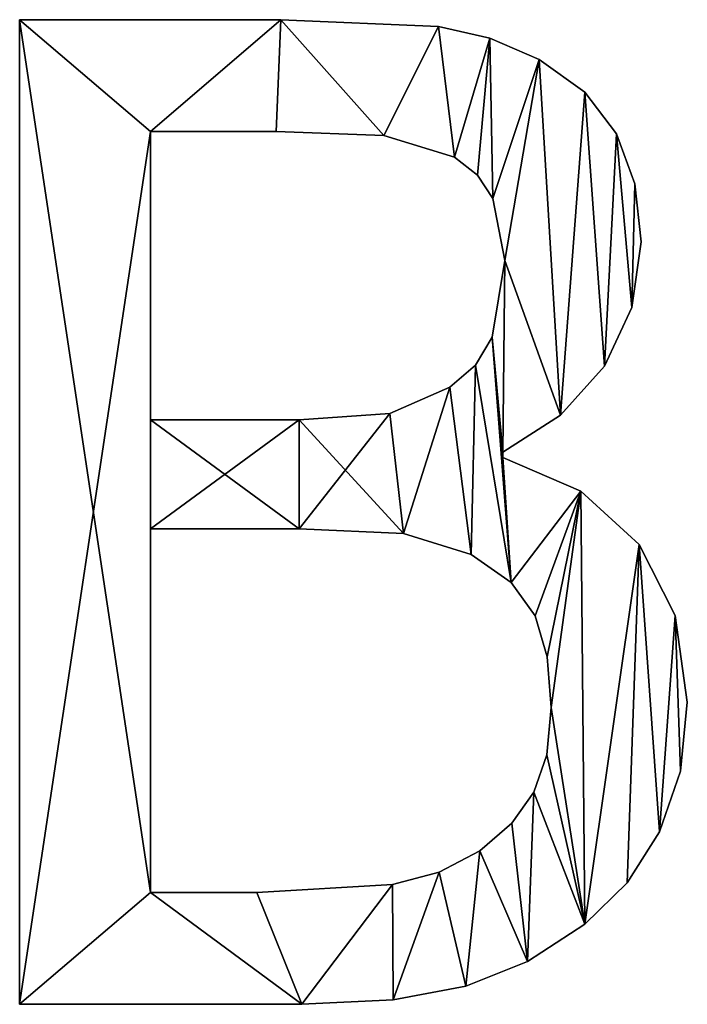
# Model space of a CAD drawing. Extents: x -5747 to 2088, y 0 to 7691.
# Drawn here: x -3874 to -3778, y 4311 to 4454 of the extents above; entities that cross this region are included whole.
import ezdxf

# ---------------------------------------------------------------- set-up
doc = ezdxf.new("R2010")
doc.units = 0
doc.header["$LTSCALE"] = 25.4
doc.layers.get('0').update_dxf_attribs({"color": 13, "linetype": 'CONTINUOUS'})

# ---------------------------------------------------------------- blocks, each defined once
blk = doc.blocks.new('BLOCK_DUBBEL__VR_2')
at = {"color": 0}
for p, q in [((14.46, 40.52), (14.46, 183.14)), ((14.46, 40.52, 15), (14.46, 183.14, 15)), ((14.46, 40.52), (14.46, 183.14)), ((14.46, 40.52, 15), (14.46, 183.14, 15)), ((14.46, 183.14), (14.46, 183.14, 15)), ((14.46, 183.14), (14.46, 183.14, 15)), ((52.3, 183.14), (52.3, 183.14, 15)), ((52.3, 183.14), (52.3, 183.14, 15)), ((75.14, 182.14), (75.14, 182.14, 15)), ((75.14, 182.14), (75.14, 182.14, 15)), ((82.6, 180.45), (82.6, 180.45, 15)), ((82.6, 180.45), (82.6, 180.45, 15)), ((89.75, 177.39), (89.75, 177.39, 15)), ((89.75, 177.39), (89.75, 177.39, 15)), ((96.38, 172.64), (96.38, 172.64, 15)), ((96.38, 172.64), (96.38, 172.64, 15)), ((33.43, 166.95), (33.43, 125.19)), ((33.43, 166.95, 15), (33.43, 125.19, 15)), ((33.43, 166.95), (33.43, 166.95, 15)), ((33.43, 166.95), (33.43, 125.19)), ((33.43, 166.95), (33.43, 166.95, 15)), ((33.43, 166.95, 15), (33.43, 125.19, 15)), ((51.63, 166.95), (51.63, 166.95, 15)), ((51.63, 166.95), (51.63, 166.95, 15)), ((67.24, 166.38), (67.24, 166.38, 15)), ((67.24, 166.38), (67.24, 166.38, 15)), ((100.96, 166.62), (100.96, 166.62, 15)), ((100.96, 166.62), (100.96, 166.62, 15)), ((77.49, 163.22), (77.49, 163.22, 15)), ((77.49, 163.22), (77.49, 163.22, 15)), ((80.8, 160.62), (80.8, 160.62, 15)), ((80.8, 160.62), (80.8, 160.62, 15)), ((103.62, 159.38), (103.62, 159.38, 15)), ((103.62, 159.38), (103.62, 159.38, 15)), ((83.05, 157.23), (83.05, 157.23, 15)), ((83.05, 157.23), (83.05, 157.23, 15)), ((104.5, 150.96), (104.5, 150.96, 15)), ((104.5, 150.96), (104.5, 150.96, 15)), ((84.77, 148.28), (84.77, 148.28, 15)), ((84.77, 148.28), (84.77, 148.28, 15)), ((103.17, 141.43), (103.17, 141.43, 15)), ((103.17, 141.43), (103.17, 141.43, 15)), ((82.95, 137.16), (82.95, 137.16, 15)), ((82.95, 137.16), (82.95, 137.16, 15)), ((80.51, 133.09), (80.51, 133.09, 15)), ((80.51, 133.09), (80.51, 133.09, 15)), ((99.19, 132.95), (99.19, 132.95, 15)), ((99.19, 132.95), (99.19, 132.95, 15)), ((76.82, 129.89), (76.82, 129.89, 15)), ((76.82, 129.89), (76.82, 129.89, 15)), ((68.1, 126.1), (68.1, 126.1, 15)), ((68.1, 126.1), (68.1, 126.1, 15)), ((92.85, 125.86), (92.85, 125.86, 15)), ((92.85, 125.86), (92.85, 125.86, 15)), ((33.43, 125.19), (33.43, 125.19, 15)), ((33.43, 125.19), (33.43, 125.19, 15)), ((54.98, 125.19), (54.98, 125.19, 15)), ((54.98, 125.19), (54.98, 125.19, 15)), ((84.48, 120.5), (84.48, 119.73)), ((84.48, 120.5, 15), (84.48, 119.73, 15)), ((84.48, 120.5), (84.48, 120.5, 15)), ((84.48, 120.5), (84.48, 119.73)), ((84.48, 120.5), (84.48, 120.5, 15)), ((84.48, 120.5, 15), (84.48, 119.73, 15)), ((84.48, 119.73), (84.48, 119.73, 15)), ((84.48, 119.73), (84.48, 119.73, 15)), ((95.79, 114.86), (95.79, 114.86, 15)), ((95.79, 114.86), (95.79, 114.86, 15)), ((33.43, 109.39), (33.43, 56.7)), ((33.43, 109.39, 15), (33.43, 56.7, 15)), ((33.43, 109.39), (33.43, 109.39, 15)), ((33.43, 109.39), (33.43, 56.7)), ((33.43, 109.39), (33.43, 109.39, 15)), ((33.43, 109.39, 15), (33.43, 56.7, 15)), ((54.98, 109.39), (54.98, 109.39, 15)), ((54.98, 109.39), (54.98, 109.39, 15)), ((70.07, 108.72), (70.07, 108.72, 15)), ((70.07, 108.72), (70.07, 108.72, 15)), ((104.21, 107.14), (104.21, 107.14, 15)), ((104.21, 107.14), (104.21, 107.14, 15)), ((79.89, 105.65), (79.89, 105.65, 15)), ((79.89, 105.65), (79.89, 105.65, 15)), ((85.7, 101.62), (85.7, 101.62, 15)), ((85.7, 101.62), (85.7, 101.62, 15)), ((89.18, 96.79), (89.18, 96.79, 15)), ((89.18, 96.79), (89.18, 96.79, 15)), ((109.46, 96.85), (109.46, 96.85, 15)), ((109.46, 96.85), (109.46, 96.85, 15)), ((90.9, 90.86), (90.9, 90.86, 15)), ((90.9, 90.86), (90.9, 90.86, 15)), ((111.21, 84.29), (111.21, 84.29, 15)), ((111.21, 84.29), (111.21, 84.29, 15)), ((91.48, 83.52), (91.48, 83.52, 15)), ((91.48, 83.52), (91.48, 83.52, 15)), ((90.85, 76.66), (90.85, 76.66, 15)), ((90.85, 76.66), (90.85, 76.66, 15)), ((110.2, 74.28), (110.2, 74.28, 15)), ((110.2, 74.28), (110.2, 74.28, 15)), ((88.98, 71.22), (88.98, 71.22, 15)), ((88.98, 71.22), (88.98, 71.22, 15)), ((85.78, 66.73), (85.78, 66.73, 15)), ((85.78, 66.73), (85.78, 66.73, 15)), ((107.18, 65.52), (107.18, 65.52, 15)), ((107.18, 65.52), (107.18, 65.52, 15)), ((81.13, 62.74), (81.13, 62.74, 15)), ((81.13, 62.74), (81.13, 62.74, 15)), ((75.24, 59.65), (75.24, 59.65, 15)), ((75.24, 59.65), (75.24, 59.65, 15)), ((68.49, 57.85), (68.49, 57.85, 15)), ((68.49, 57.85), (68.49, 57.85, 15)), ((102.47, 58.09), (102.47, 58.09, 15)), ((102.47, 58.09), (102.47, 58.09, 15)), ((33.43, 56.7), (33.43, 56.7, 15)), ((33.43, 56.7), (33.43, 56.7, 15)), ((48.85, 56.7), (48.85, 56.7, 15)), ((48.85, 56.7), (48.85, 56.7, 15)), ((96.36, 52.11), (96.36, 52.11, 15)), ((96.36, 52.11), (96.36, 52.11, 15)), ((88.03, 46.71), (88.03, 46.71, 15)), ((88.03, 46.71), (88.03, 46.71, 15)), ((79.12, 43.15), (79.12, 43.15, 15)), ((79.12, 43.15), (79.12, 43.15, 15)), ((14.46, 40.52), (14.46, 40.52, 15)), ((14.46, 40.52), (14.46, 40.52, 15)), ((55.36, 40.52), (55.36, 40.52, 15)), ((55.36, 40.52), (55.36, 40.52, 15)), ((68.58, 41.18), (68.58, 41.18, 15)), ((68.58, 41.18), (68.58, 41.18, 15))]:
    blk.add_line(p, q, dxfattribs=at)
mesh = blk.add_polyface(dxfattribs=at)
corners = [(14.46, 183.14), (33.43, 166.95), (14.46, 40.52), (52.3, 183.14), (51.63, 166.95), (67.24, 166.38), (75.14, 182.14), (77.49, 163.22), (82.6, 180.45), (80.8, 160.62), (83.05, 157.23), (89.75, 177.39), (84.77, 148.28), (84.48, 120.5), (82.95, 137.16), (92.85, 125.86), (96.38, 172.64), (99.19, 132.95), (100.96, 166.62), (103.17, 141.43), (103.62, 159.38), (104.5, 150.96), (54.98, 125.19), (33.43, 109.39), (33.43, 125.19), (54.98, 109.39), (68.1, 126.1), (70.07, 108.72), (76.82, 129.89), (79.89, 105.65), (80.51, 133.09), (85.7, 101.62), (84.48, 119.73), (95.79, 114.86), (89.18, 96.79), (90.9, 90.86), (91.48, 83.52), (33.43, 56.7), (55.36, 40.52), (48.85, 56.7), (68.49, 57.85), (68.58, 41.18), (75.24, 59.65), (79.12, 43.15), (81.13, 62.74), (88.03, 46.71), (85.78, 66.73), (88.98, 71.22), (96.36, 52.11), (90.85, 76.66), (104.21, 107.14), (102.47, 58.09), (107.18, 65.52), (109.46, 96.85), (110.2, 74.28), (111.21, 84.29)]
mesh.append_faces([[corners[k] for k in face] for face in [(19, 20, 21), (54, 53, 55)]], dxfattribs={"vtx0": -1, "color": 0})
mesh.append_faces([[corners[k] for k in face] for face in [(0, 1, 2), (1, 3, 4), (4, 3, 5), (5, 6, 7), (7, 8, 9), (9, 8, 10), (10, 11, 12), (12, 13, 14), (13, 12, 15), (15, 16, 17), (17, 18, 19), (22, 23, 24), (23, 22, 25), (25, 26, 27), (27, 28, 29), (29, 30, 31), (32, 14, 13), (31, 33, 34), (34, 33, 35), (35, 33, 36), (2, 37, 38), (37, 24, 23), (38, 40, 41), (41, 42, 43), (43, 44, 45), (45, 47, 48), (48, 50, 51), (51, 50, 52), (52, 53, 54)]], dxfattribs={"vtx0": -1, "vtx1": -1, "color": 0})
mesh.append_faces([[corners[k] for k in face] for face in [(15, 12, 11), (31, 14, 32), (37, 2, 1), (48, 36, 33)]], dxfattribs={"vtx0": -1, "vtx1": -1, "vtx2": -1, "color": 0})
mesh.append_faces([[corners[k] for k in face] for face in [(1, 0, 3), (5, 3, 6), (7, 6, 8), (10, 8, 11), (15, 11, 16), (17, 16, 18), (19, 18, 20), (25, 22, 26), (27, 26, 28), (29, 28, 30), (31, 30, 14), (31, 32, 33), (37, 1, 24), (38, 37, 39), (38, 39, 40), (41, 40, 42), (43, 42, 44), (45, 44, 46), (45, 46, 47), (48, 47, 49), (48, 49, 36), (48, 33, 50), (52, 50, 53)]], dxfattribs={"vtx0": -1, "vtx2": -1, "color": 0})
mesh = blk.add_polyface(dxfattribs=at)
corners = [(14.46, 40.52, 15), (33.43, 56.7, 15), (14.46, 183.14, 15), (55.36, 40.52, 15), (48.85, 56.7, 15), (68.49, 57.85, 15), (68.58, 41.18, 15), (75.24, 59.65, 15), (79.12, 43.15, 15), (81.13, 62.74, 15), (88.03, 46.71, 15), (85.78, 66.73, 15), (88.98, 71.22, 15), (96.36, 52.11, 15), (90.85, 76.66, 15), (91.48, 83.52, 15), (95.79, 114.86, 15), (104.21, 107.14, 15), (102.47, 58.09, 15), (107.18, 65.52, 15), (109.46, 96.85, 15), (110.2, 74.28, 15), (111.21, 84.29, 15), (54.98, 109.39, 15), (33.43, 125.19, 15), (33.43, 109.39, 15), (54.98, 125.19, 15), (70.07, 108.72, 15), (68.1, 126.1, 15), (76.82, 129.89, 15), (79.89, 105.65, 15), (80.51, 133.09, 15), (85.7, 101.62, 15), (82.95, 137.16, 15), (84.48, 119.73, 15), (89.18, 96.79, 15), (90.9, 90.86, 15), (84.48, 120.5, 15), (84.77, 148.28, 15), (92.85, 125.86, 15), (89.75, 177.39, 15), (96.38, 172.64, 15), (99.19, 132.95, 15), (100.96, 166.62, 15), (103.17, 141.43, 15), (103.62, 159.38, 15), (104.5, 150.96, 15), (33.43, 166.95, 15), (52.3, 183.14, 15), (51.63, 166.95, 15), (67.24, 166.38, 15), (75.14, 182.14, 15), (77.49, 163.22, 15), (82.6, 180.45, 15), (80.8, 160.62, 15), (83.05, 157.23, 15)]
mesh.append_faces([[corners[k] for k in face] for face in [(20, 21, 22), (45, 44, 46)]], dxfattribs={"vtx0": -1, "color": 0})
mesh.append_faces([[corners[k] for k in face] for face in [(0, 1, 2), (1, 3, 4), (4, 3, 5), (5, 6, 7), (7, 8, 9), (9, 10, 11), (11, 10, 12), (12, 13, 14), (14, 13, 15), (16, 13, 17), (17, 19, 20), (23, 24, 25), (24, 23, 26), (26, 27, 28), (28, 27, 29), (29, 30, 31), (31, 32, 33), (34, 32, 16), (33, 37, 38), (37, 33, 34), (40, 39, 41), (41, 42, 43), (43, 44, 45), (2, 47, 48), (47, 25, 24), (48, 50, 51), (51, 52, 53), (53, 55, 40)]], dxfattribs={"vtx0": -1, "vtx1": -1, "color": 0})
mesh.append_faces([[corners[k] for k in face] for face in [(15, 13, 16), (33, 32, 34), (38, 39, 40), (47, 2, 1)]], dxfattribs={"vtx0": -1, "vtx1": -1, "vtx2": -1, "color": 0})
mesh.append_faces([[corners[k] for k in face] for face in [(1, 0, 3), (5, 3, 6), (7, 6, 8), (9, 8, 10), (12, 10, 13), (17, 13, 18), (17, 18, 19), (20, 19, 21), (26, 23, 27), (29, 27, 30), (31, 30, 32), (16, 32, 35), (16, 35, 36), (16, 36, 15), (38, 37, 39), (41, 39, 42), (43, 42, 44), (47, 1, 25), (48, 47, 49), (48, 49, 50), (51, 50, 52), (53, 52, 54), (53, 54, 55), (40, 55, 38)]], dxfattribs={"vtx0": -1, "vtx2": -1, "color": 0})
mesh = blk.add_polyface(dxfattribs=at)
corners = [(14.46, 183.14, 15), (14.46, 40.52), (14.46, 40.52, 15), (14.46, 183.14)]
mesh.append_faces([[corners[k] for k in face] for face in [(0, 1, 2), (1, 0, 3)]], dxfattribs={"vtx0": -1, "color": 0})
mesh = blk.add_polyface(dxfattribs=at)
corners = [(14.46, 183.14, 15), (52.3, 183.14), (14.46, 183.14), (52.3, 183.14, 15)]
mesh.append_faces([[corners[k] for k in face] for face in [(0, 1, 2), (1, 0, 3)]], dxfattribs={"vtx0": -1, "color": 0})
mesh = blk.add_polyface(dxfattribs=at)
corners = [(52.3, 183.14, 15), (75.14, 182.14), (52.3, 183.14), (75.14, 182.14, 15)]
mesh.append_faces([[corners[k] for k in face] for face in [(0, 1, 2), (1, 0, 3)]], dxfattribs={"vtx0": -1, "color": 0})
mesh = blk.add_polyface(dxfattribs=at)
corners = [(75.14, 182.14, 15), (82.6, 180.45), (75.14, 182.14), (82.6, 180.45, 15)]
mesh.append_faces([[corners[k] for k in face] for face in [(0, 1, 2), (1, 0, 3)]], dxfattribs={"vtx0": -1, "color": 0})
mesh = blk.add_polyface(dxfattribs=at)
corners = [(82.6, 180.45, 15), (89.75, 177.39), (82.6, 180.45), (89.75, 177.39, 15)]
mesh.append_faces([[corners[k] for k in face] for face in [(0, 1, 2), (1, 0, 3)]], dxfattribs={"vtx0": -1, "color": 0})
mesh = blk.add_polyface(dxfattribs=at)
corners = [(89.75, 177.39, 15), (96.38, 172.64), (89.75, 177.39), (96.38, 172.64, 15)]
mesh.append_faces([[corners[k] for k in face] for face in [(0, 1, 2), (1, 0, 3)]], dxfattribs={"vtx0": -1, "color": 0})
mesh = blk.add_polyface(dxfattribs=at)
corners = [(96.38, 172.64), (100.96, 166.62, 15), (100.96, 166.62), (96.38, 172.64, 15)]
mesh.append_faces([[corners[k] for k in face] for face in [(0, 1, 2), (1, 0, 3)]], dxfattribs={"vtx0": -1, "color": 0})
mesh = blk.add_polyface(dxfattribs=at)
corners = [(51.63, 166.95, 15), (33.43, 166.95), (51.63, 166.95), (33.43, 166.95, 15)]
mesh.append_faces([[corners[k] for k in face] for face in [(0, 1, 2), (1, 0, 3)]], dxfattribs={"vtx0": -1, "color": 0})
mesh = blk.add_polyface(dxfattribs=at)
corners = [(33.43, 166.95), (33.43, 125.19, 15), (33.43, 125.19), (33.43, 166.95, 15)]
mesh.append_faces([[corners[k] for k in face] for face in [(0, 1, 2), (1, 0, 3)]], dxfattribs={"vtx0": -1, "color": 0})
mesh = blk.add_polyface(dxfattribs=at)
corners = [(67.24, 166.38, 15), (51.63, 166.95), (67.24, 166.38), (51.63, 166.95, 15)]
mesh.append_faces([[corners[k] for k in face] for face in [(0, 1, 2), (1, 0, 3)]], dxfattribs={"vtx0": -1, "color": 0})
mesh = blk.add_polyface(dxfattribs=at)
corners = [(77.49, 163.22, 15), (67.24, 166.38), (77.49, 163.22), (67.24, 166.38, 15)]
mesh.append_faces([[corners[k] for k in face] for face in [(0, 1, 2), (1, 0, 3)]], dxfattribs={"vtx0": -1, "color": 0})
mesh = blk.add_polyface(dxfattribs=at)
corners = [(100.96, 166.62), (103.62, 159.38, 15), (103.62, 159.38), (100.96, 166.62, 15)]
mesh.append_faces([[corners[k] for k in face] for face in [(0, 1, 2), (1, 0, 3)]], dxfattribs={"vtx0": -1, "color": 0})
mesh = blk.add_polyface(dxfattribs=at)
corners = [(80.8, 160.62, 15), (77.49, 163.22), (80.8, 160.62), (77.49, 163.22, 15)]
mesh.append_faces([[corners[k] for k in face] for face in [(0, 1, 2), (1, 0, 3)]], dxfattribs={"vtx0": -1, "color": 0})
mesh = blk.add_polyface(dxfattribs=at)
corners = [(80.8, 160.62, 15), (83.05, 157.23), (83.05, 157.23, 15), (80.8, 160.62)]
mesh.append_faces([[corners[k] for k in face] for face in [(0, 1, 2), (1, 0, 3)]], dxfattribs={"vtx0": -1, "color": 0})
mesh = blk.add_polyface(dxfattribs=at)
corners = [(103.62, 159.38), (104.5, 150.96, 15), (104.5, 150.96), (103.62, 159.38, 15)]
mesh.append_faces([[corners[k] for k in face] for face in [(0, 1, 2), (1, 0, 3)]], dxfattribs={"vtx0": -1, "color": 0})
mesh = blk.add_polyface(dxfattribs=at)
corners = [(83.05, 157.23, 15), (84.77, 148.28), (84.77, 148.28, 15), (83.05, 157.23)]
mesh.append_faces([[corners[k] for k in face] for face in [(0, 1, 2), (1, 0, 3)]], dxfattribs={"vtx0": -1, "color": 0})
mesh = blk.add_polyface(dxfattribs=at)
corners = [(104.5, 150.96), (103.17, 141.43, 15), (103.17, 141.43), (104.5, 150.96, 15)]
mesh.append_faces([[corners[k] for k in face] for face in [(0, 1, 2), (1, 0, 3)]], dxfattribs={"vtx0": -1, "color": 0})
mesh = blk.add_polyface(dxfattribs=at)
corners = [(84.77, 148.28, 15), (82.95, 137.16), (82.95, 137.16, 15), (84.77, 148.28)]
mesh.append_faces([[corners[k] for k in face] for face in [(0, 1, 2), (1, 0, 3)]], dxfattribs={"vtx0": -1, "color": 0})
mesh = blk.add_polyface(dxfattribs=at)
corners = [(103.17, 141.43), (99.19, 132.95, 15), (99.19, 132.95), (103.17, 141.43, 15)]
mesh.append_faces([[corners[k] for k in face] for face in [(0, 1, 2), (1, 0, 3)]], dxfattribs={"vtx0": -1, "color": 0})
mesh = blk.add_polyface(dxfattribs=at)
corners = [(82.95, 137.16, 15), (80.51, 133.09), (80.51, 133.09, 15), (82.95, 137.16)]
mesh.append_faces([[corners[k] for k in face] for face in [(0, 1, 2), (1, 0, 3)]], dxfattribs={"vtx0": -1, "color": 0})
mesh = blk.add_polyface(dxfattribs=at)
corners = [(76.82, 129.89, 15), (80.51, 133.09), (76.82, 129.89), (80.51, 133.09, 15)]
mesh.append_faces([[corners[k] for k in face] for face in [(0, 1, 2), (1, 0, 3)]], dxfattribs={"vtx0": -1, "color": 0})
mesh = blk.add_polyface(dxfattribs=at)
corners = [(99.19, 132.95), (92.85, 125.86, 15), (92.85, 125.86), (99.19, 132.95, 15)]
mesh.append_faces([[corners[k] for k in face] for face in [(0, 1, 2), (1, 0, 3)]], dxfattribs={"vtx0": -1, "color": 0})
mesh = blk.add_polyface(dxfattribs=at)
corners = [(68.1, 126.1, 15), (76.82, 129.89), (68.1, 126.1), (76.82, 129.89, 15)]
mesh.append_faces([[corners[k] for k in face] for face in [(0, 1, 2), (1, 0, 3)]], dxfattribs={"vtx0": -1, "color": 0})
mesh = blk.add_polyface(dxfattribs=at)
corners = [(54.98, 125.19, 15), (68.1, 126.1), (54.98, 125.19), (68.1, 126.1, 15)]
mesh.append_faces([[corners[k] for k in face] for face in [(0, 1, 2), (1, 0, 3)]], dxfattribs={"vtx0": -1, "color": 0})
mesh = blk.add_polyface(dxfattribs=at)
corners = [(92.85, 125.86, 15), (84.48, 120.5), (92.85, 125.86), (84.48, 120.5, 15)]
mesh.append_faces([[corners[k] for k in face] for face in [(0, 1, 2), (1, 0, 3)]], dxfattribs={"vtx0": -1, "color": 0})
mesh = blk.add_polyface(dxfattribs=at)
corners = [(33.43, 125.19, 15), (54.98, 125.19), (33.43, 125.19), (54.98, 125.19, 15)]
mesh.append_faces([[corners[k] for k in face] for face in [(0, 1, 2), (1, 0, 3)]], dxfattribs={"vtx0": -1, "color": 0})
mesh = blk.add_polyface(dxfattribs=at)
corners = [(84.48, 120.5), (84.48, 119.73, 15), (84.48, 119.73), (84.48, 120.5, 15)]
mesh.append_faces([[corners[k] for k in face] for face in [(0, 1, 2), (1, 0, 3)]], dxfattribs={"vtx0": -1, "color": 0})
mesh = blk.add_polyface(dxfattribs=at)
corners = [(84.48, 119.73, 15), (95.79, 114.86), (84.48, 119.73), (95.79, 114.86, 15)]
mesh.append_faces([[corners[k] for k in face] for face in [(0, 1, 2), (1, 0, 3)]], dxfattribs={"vtx0": -1, "color": 0})
mesh = blk.add_polyface(dxfattribs=at)
corners = [(95.79, 114.86, 15), (104.21, 107.14), (95.79, 114.86), (104.21, 107.14, 15)]
mesh.append_faces([[corners[k] for k in face] for face in [(0, 1, 2), (1, 0, 3)]], dxfattribs={"vtx0": -1, "color": 0})
mesh = blk.add_polyface(dxfattribs=at)
corners = [(54.98, 109.39, 15), (33.43, 109.39), (54.98, 109.39), (33.43, 109.39, 15)]
mesh.append_faces([[corners[k] for k in face] for face in [(0, 1, 2), (1, 0, 3)]], dxfattribs={"vtx0": -1, "color": 0})
mesh = blk.add_polyface(dxfattribs=at)
corners = [(33.43, 109.39), (33.43, 56.7, 15), (33.43, 56.7), (33.43, 109.39, 15)]
mesh.append_faces([[corners[k] for k in face] for face in [(0, 1, 2), (1, 0, 3)]], dxfattribs={"vtx0": -1, "color": 0})
mesh = blk.add_polyface(dxfattribs=at)
corners = [(70.07, 108.72, 15), (54.98, 109.39), (70.07, 108.72), (54.98, 109.39, 15)]
mesh.append_faces([[corners[k] for k in face] for face in [(0, 1, 2), (1, 0, 3)]], dxfattribs={"vtx0": -1, "color": 0})
mesh = blk.add_polyface(dxfattribs=at)
corners = [(79.89, 105.65, 15), (70.07, 108.72), (79.89, 105.65), (70.07, 108.72, 15)]
mesh.append_faces([[corners[k] for k in face] for face in [(0, 1, 2), (1, 0, 3)]], dxfattribs={"vtx0": -1, "color": 0})
mesh = blk.add_polyface(dxfattribs=at)
corners = [(104.21, 107.14), (109.46, 96.85, 15), (109.46, 96.85), (104.21, 107.14, 15)]
mesh.append_faces([[corners[k] for k in face] for face in [(0, 1, 2), (1, 0, 3)]], dxfattribs={"vtx0": -1, "color": 0})
mesh = blk.add_polyface(dxfattribs=at)
corners = [(85.7, 101.62, 15), (79.89, 105.65), (85.7, 101.62), (79.89, 105.65, 15)]
mesh.append_faces([[corners[k] for k in face] for face in [(0, 1, 2), (1, 0, 3)]], dxfattribs={"vtx0": -1, "color": 0})
mesh = blk.add_polyface(dxfattribs=at)
corners = [(85.7, 101.62, 15), (89.18, 96.79), (89.18, 96.79, 15), (85.7, 101.62)]
mesh.append_faces([[corners[k] for k in face] for face in [(0, 1, 2), (1, 0, 3)]], dxfattribs={"vtx0": -1, "color": 0})
mesh = blk.add_polyface(dxfattribs=at)
corners = [(89.18, 96.79, 15), (90.9, 90.86), (90.9, 90.86, 15), (89.18, 96.79)]
mesh.append_faces([[corners[k] for k in face] for face in [(0, 1, 2), (1, 0, 3)]], dxfattribs={"vtx0": -1, "color": 0})
mesh = blk.add_polyface(dxfattribs=at)
corners = [(109.46, 96.85), (111.21, 84.29, 15), (111.21, 84.29), (109.46, 96.85, 15)]
mesh.append_faces([[corners[k] for k in face] for face in [(0, 1, 2), (1, 0, 3)]], dxfattribs={"vtx0": -1, "color": 0})
mesh = blk.add_polyface(dxfattribs=at)
corners = [(90.9, 90.86, 15), (91.48, 83.52), (91.48, 83.52, 15), (90.9, 90.86)]
mesh.append_faces([[corners[k] for k in face] for face in [(0, 1, 2), (1, 0, 3)]], dxfattribs={"vtx0": -1, "color": 0})
mesh = blk.add_polyface(dxfattribs=at)
corners = [(111.21, 84.29), (110.2, 74.28, 15), (110.2, 74.28), (111.21, 84.29, 15)]
mesh.append_faces([[corners[k] for k in face] for face in [(0, 1, 2), (1, 0, 3)]], dxfattribs={"vtx0": -1, "color": 0})
mesh = blk.add_polyface(dxfattribs=at)
corners = [(91.48, 83.52, 15), (90.85, 76.66), (90.85, 76.66, 15), (91.48, 83.52)]
mesh.append_faces([[corners[k] for k in face] for face in [(0, 1, 2), (1, 0, 3)]], dxfattribs={"vtx0": -1, "color": 0})
mesh = blk.add_polyface(dxfattribs=at)
corners = [(90.85, 76.66, 15), (88.98, 71.22), (88.98, 71.22, 15), (90.85, 76.66)]
mesh.append_faces([[corners[k] for k in face] for face in [(0, 1, 2), (1, 0, 3)]], dxfattribs={"vtx0": -1, "color": 0})
mesh = blk.add_polyface(dxfattribs=at)
corners = [(110.2, 74.28), (107.18, 65.52, 15), (107.18, 65.52), (110.2, 74.28, 15)]
mesh.append_faces([[corners[k] for k in face] for face in [(0, 1, 2), (1, 0, 3)]], dxfattribs={"vtx0": -1, "color": 0})
mesh = blk.add_polyface(dxfattribs=at)
corners = [(88.98, 71.22, 15), (85.78, 66.73), (85.78, 66.73, 15), (88.98, 71.22)]
mesh.append_faces([[corners[k] for k in face] for face in [(0, 1, 2), (1, 0, 3)]], dxfattribs={"vtx0": -1, "color": 0})
mesh = blk.add_polyface(dxfattribs=at)
corners = [(81.13, 62.74, 15), (85.78, 66.73), (81.13, 62.74), (85.78, 66.73, 15)]
mesh.append_faces([[corners[k] for k in face] for face in [(0, 1, 2), (1, 0, 3)]], dxfattribs={"vtx0": -1, "color": 0})
mesh = blk.add_polyface(dxfattribs=at)
corners = [(107.18, 65.52), (102.47, 58.09, 15), (102.47, 58.09), (107.18, 65.52, 15)]
mesh.append_faces([[corners[k] for k in face] for face in [(0, 1, 2), (1, 0, 3)]], dxfattribs={"vtx0": -1, "color": 0})
mesh = blk.add_polyface(dxfattribs=at)
corners = [(75.24, 59.65, 15), (81.13, 62.74), (75.24, 59.65), (81.13, 62.74, 15)]
mesh.append_faces([[corners[k] for k in face] for face in [(0, 1, 2), (1, 0, 3)]], dxfattribs={"vtx0": -1, "color": 0})
mesh = blk.add_polyface(dxfattribs=at)
corners = [(68.49, 57.85, 15), (75.24, 59.65), (68.49, 57.85), (75.24, 59.65, 15)]
mesh.append_faces([[corners[k] for k in face] for face in [(0, 1, 2), (1, 0, 3)]], dxfattribs={"vtx0": -1, "color": 0})
mesh = blk.add_polyface(dxfattribs=at)
corners = [(48.85, 56.7, 15), (68.49, 57.85), (48.85, 56.7), (68.49, 57.85, 15)]
mesh.append_faces([[corners[k] for k in face] for face in [(0, 1, 2), (1, 0, 3)]], dxfattribs={"vtx0": -1, "color": 0})
mesh = blk.add_polyface(dxfattribs=at)
corners = [(102.47, 58.09, 15), (96.36, 52.11), (102.47, 58.09), (96.36, 52.11, 15)]
mesh.append_faces([[corners[k] for k in face] for face in [(0, 1, 2), (1, 0, 3)]], dxfattribs={"vtx0": -1, "color": 0})
mesh = blk.add_polyface(dxfattribs=at)
corners = [(33.43, 56.7, 15), (48.85, 56.7), (33.43, 56.7), (48.85, 56.7, 15)]
mesh.append_faces([[corners[k] for k in face] for face in [(0, 1, 2), (1, 0, 3)]], dxfattribs={"vtx0": -1, "color": 0})
mesh = blk.add_polyface(dxfattribs=at)
corners = [(96.36, 52.11, 15), (88.03, 46.71), (96.36, 52.11), (88.03, 46.71, 15)]
mesh.append_faces([[corners[k] for k in face] for face in [(0, 1, 2), (1, 0, 3)]], dxfattribs={"vtx0": -1, "color": 0})
mesh = blk.add_polyface(dxfattribs=at)
corners = [(88.03, 46.71, 15), (79.12, 43.15), (88.03, 46.71), (79.12, 43.15, 15)]
mesh.append_faces([[corners[k] for k in face] for face in [(0, 1, 2), (1, 0, 3)]], dxfattribs={"vtx0": -1, "color": 0})
mesh = blk.add_polyface(dxfattribs=at)
corners = [(79.12, 43.15, 15), (68.58, 41.18), (79.12, 43.15), (68.58, 41.18, 15)]
mesh.append_faces([[corners[k] for k in face] for face in [(0, 1, 2), (1, 0, 3)]], dxfattribs={"vtx0": -1, "color": 0})
mesh = blk.add_polyface(dxfattribs=at)
corners = [(55.36, 40.52, 15), (14.46, 40.52), (55.36, 40.52), (14.46, 40.52, 15)]
mesh.append_faces([[corners[k] for k in face] for face in [(0, 1, 2), (1, 0, 3)]], dxfattribs={"vtx0": -1, "color": 0})
mesh = blk.add_polyface(dxfattribs=at)
corners = [(68.58, 41.18, 15), (55.36, 40.52), (68.58, 41.18), (55.36, 40.52, 15)]
mesh.append_faces([[corners[k] for k in face] for face in [(0, 1, 2), (1, 0, 3)]], dxfattribs={"vtx0": -1, "color": 0})

msp = doc.modelspace()

# ---------------------------------------------------------------- block references
at = {"color": 0}
msp.add_blockref('BLOCK_DUBBEL__VR_2', (-3888.9, 4270.91), dxfattribs=at)

doc.saveas('drawing.dxf')
